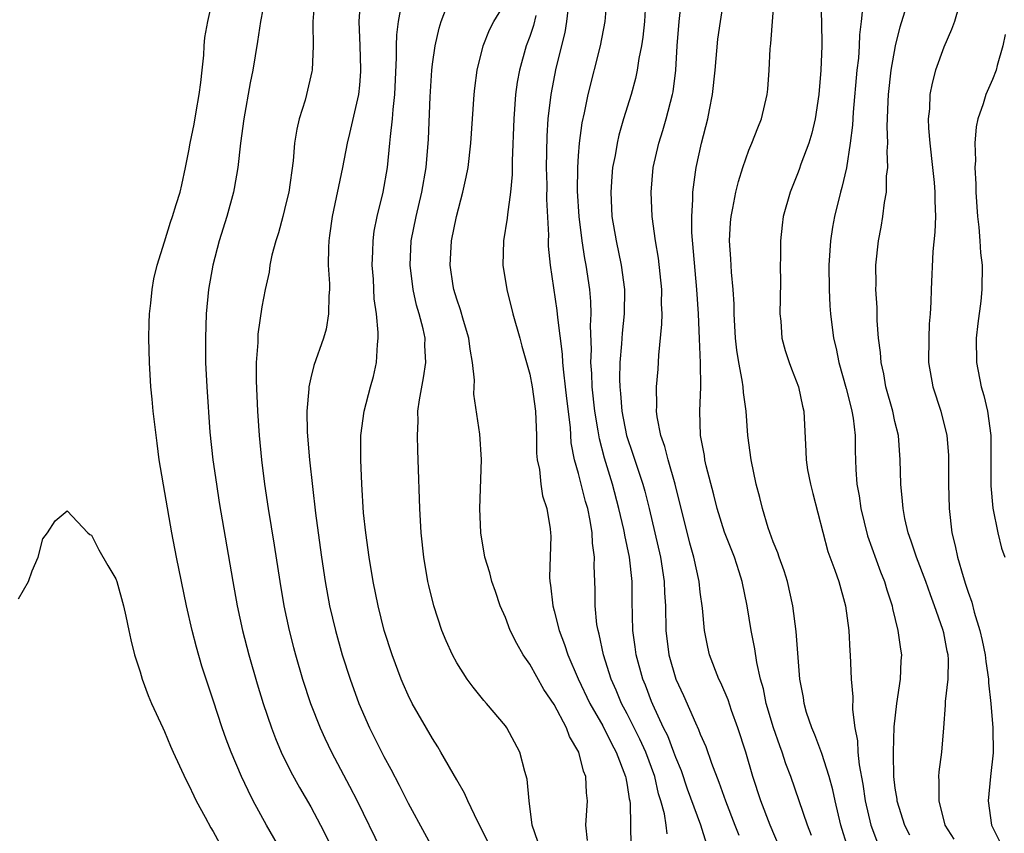
# Model space of a CAD drawing. Units: inches. Extents: x 2598000 to 2601000, y 1512000 to 1515000.
# Drawn here: x 2599399 to 2599480, y 1513032 to 1513099 of the extents above; entities that cross this region are included whole.
import ezdxf

# ---------------------------------------------------------------- set-up
doc = ezdxf.new("R2010")
doc.units = ezdxf.units.IN
doc.header["$MEASUREMENT"] = 0
doc.layers.add('LD25981512_2ft', color=53, linetype='Continuous')

msp = doc.modelspace()

# ---------------------------------------------------------------- linework, layer by layer
at = {"layer": 'LD25981512_2ft'}
for points, elevation in [([(2599467.133, 1513031.134), (2599466.558, 1513033), (2599466.082, 1513035), (2599465.896, 1513035.897), (2599465.593, 1513037), (2599465, 1513038.874), (2599464.426, 1513040.425), (2599464.166, 1513041), (2599463.744, 1513042.256), (2599463.531, 1513043), (2599463.472, 1513043.472), (2599463.19, 1513045), (2599462.895, 1513048.895), (2599462.618, 1513051), (2599462.163, 1513053), (2599461.887, 1513053.886), (2599461.487, 1513055), (2599461.378, 1513055.379), (2599461, 1513056.281), (2599460.585, 1513057.415), (2599460.117, 1513059), (2599459.908, 1513059.907), (2599459.607, 1513061), (2599459.175, 1513063), (2599458.909, 1513065), (2599458.768, 1513067), (2599458.547, 1513068.547), (2599458.528, 1513069), (2599458.459, 1513069.541), (2599458.164, 1513071), (2599458, 1513072), (2599457.888, 1513073), (2599457.793, 1513075), (2599457.789, 1513075.789), (2599457.719, 1513077), (2599457.57, 1513078.43), (2599457.513, 1513079.514), (2599457.406, 1513081), (2599457.493, 1513082.507), (2599457.536, 1513083), (2599457.679, 1513083.68), (2599457.921, 1513085), (2599458.133, 1513085.867), (2599458.491, 1513087), (2599459, 1513088.445), (2599459.242, 1513089), (2599459.722, 1513090.278), (2599460.036, 1513091), (2599460.492, 1513093), (2599460.547, 1513093.454), (2599460.656, 1513095), (2599460.752, 1513096.752), (2599460.809, 1513097.19), (2599461.24, 1513103)], 8030), ([(2599421, 1513030.199), (2599419.384, 1513033), (2599418.289, 1513035), (2599417.853, 1513035.853), (2599417.323, 1513037), (2599416.456, 1513039), (2599416.05, 1513040.05), (2599415.717, 1513041), (2599415, 1513043.258), (2599414.07, 1513046.07), (2599413.618, 1513047.618), (2599413.26, 1513049), (2599412.798, 1513051), (2599411.97, 1513055), (2599411.595, 1513057), (2599410.568, 1513063), (2599410.377, 1513064.377), (2599410.067, 1513067), (2599409.973, 1513067.973), (2599409.88, 1513069), (2599409.753, 1513071), (2599409.706, 1513073), (2599409.738, 1513074.262), (2599409.771, 1513075), (2599409.877, 1513075.877), (2599409.983, 1513077), (2599410.125, 1513077.875), (2599410.387, 1513079), (2599411, 1513080.907), (2599411.482, 1513082.518), (2599411.661, 1513083), (2599411.964, 1513083.964), (2599412.272, 1513085), (2599412.414, 1513085.586), (2599412.726, 1513087), (2599413, 1513088.394), (2599413.097, 1513089), (2599413.42, 1513090.58), (2599413.584, 1513091.585), (2599413.845, 1513093), (2599413.983, 1513093.983), (2599414.077, 1513095), (2599414.227, 1513096.227), (2599414.253, 1513097), (2599414.312, 1513097.688), (2599414.541, 1513099), (2599414.988, 1513101)], 8056), ([(2599419.267, 1513101), (2599418.886, 1513099), (2599418.641, 1513097.359), (2599418.244, 1513095), (2599418.04, 1513093.96), (2599417.518, 1513091), (2599417.248, 1513089), (2599417.01, 1513087), (2599416.714, 1513085.286), (2599416.66, 1513085), (2599416.117, 1513083), (2599415.494, 1513081), (2599414.958, 1513079), (2599414.609, 1513077), (2599414.421, 1513075), (2599414.351, 1513073), (2599414.371, 1513071), (2599414.468, 1513069), (2599414.728, 1513065.272), (2599414.962, 1513063), (2599415.251, 1513061), (2599415.495, 1513059.495), (2599416.596, 1513053), (2599416.975, 1513051), (2599417.408, 1513049), (2599417.914, 1513047), (2599418.602, 1513044.602), (2599419.094, 1513043), (2599419.77, 1513041), (2599420.113, 1513040.113), (2599420.589, 1513039), (2599421.379, 1513037.379), (2599422.082, 1513036.082), (2599423, 1513034.508), (2599423.8, 1513033), (2599425.837, 1513029)], 8054), ([(2599423.344, 1513101), (2599423.178, 1513099), (2599423.19, 1513098.81), (2599423.198, 1513097), (2599423.12, 1513095), (2599423.102, 1513094.897), (2599422.669, 1513093), (2599422.548, 1513092.548), (2599422.06, 1513091), (2599421.851, 1513090.149), (2599421.676, 1513089), (2599421.552, 1513087.552), (2599421.197, 1513085), (2599421, 1513084.142), (2599420.705, 1513083), (2599420.344, 1513081.656), (2599420.126, 1513081), (2599419.811, 1513079.811), (2599419.653, 1513079), (2599419.584, 1513078.416), (2599419.268, 1513077), (2599419, 1513075.563), (2599418.671, 1513073.329), (2599418.646, 1513072.646), (2599418.518, 1513071), (2599418.519, 1513069.481), (2599418.638, 1513067), (2599418.765, 1513065), (2599418.949, 1513063), (2599419.211, 1513061), (2599419.518, 1513059), (2599420.001, 1513056.002), (2599420.455, 1513053), (2599420.804, 1513051), (2599421.241, 1513049), (2599421.594, 1513047.594), (2599421.751, 1513047), (2599422.333, 1513045), (2599422.997, 1513043), (2599423.77, 1513041), (2599424.153, 1513040.153), (2599424.705, 1513039), (2599426.202, 1513036.201), (2599426.815, 1513035), (2599428.75, 1513031)], 8052), ([(2599427.092, 1513101), (2599426.963, 1513099), (2599427.049, 1513097), (2599427.103, 1513095.103), (2599427.097, 1513094.903), (2599427, 1513093.783), (2599426.917, 1513093), (2599426.198, 1513089.802), (2599425.996, 1513089), (2599425.607, 1513087), (2599424.766, 1513083), (2599424.56, 1513081.44), (2599424.482, 1513081), (2599424.453, 1513080.453), (2599424.445, 1513079), (2599424.533, 1513077.467), (2599424.535, 1513077), (2599424.487, 1513076.486), (2599424.474, 1513075), (2599424.267, 1513073.733), (2599424.048, 1513073), (2599423.25, 1513070.75), (2599423, 1513069.737), (2599422.84, 1513069), (2599422.842, 1513068.842), (2599422.692, 1513067), (2599422.725, 1513065.275), (2599422.898, 1513063), (2599423.39, 1513058.61), (2599423.602, 1513057), (2599423.882, 1513055), (2599424.184, 1513053), (2599424.556, 1513051), (2599425.028, 1513049), (2599425.599, 1513047), (2599426.233, 1513045), (2599426.957, 1513043), (2599427.832, 1513041), (2599429, 1513038.644), (2599429.587, 1513037.588), (2599430.277, 1513036.277), (2599431, 1513034.807), (2599432.354, 1513032.354), (2599433, 1513031.144)], 8050), ([(2599445.751, 1513031.751), (2599445.612, 1513033), (2599445.75, 1513035), (2599445.663, 1513035.663), (2599445.608, 1513037), (2599445.423, 1513037.423), (2599445.032, 1513039), (2599444.273, 1513040.273), (2599444.009, 1513041), (2599443, 1513042.91), (2599442.154, 1513044.154), (2599441, 1513046.228), (2599440.453, 1513047), (2599439.923, 1513047.923), (2599439.396, 1513049), (2599439, 1513050.055), (2599438.569, 1513051), (2599438.179, 1513052.179), (2599437.871, 1513053), (2599437.71, 1513053.71), (2599437.32, 1513055), (2599436.967, 1513057), (2599436.889, 1513059), (2599437.026, 1513063.026), (2599436.89, 1513065.11), (2599436.405, 1513068.404), (2599436.419, 1513069), (2599436.453, 1513069.546), (2599436.304, 1513071), (2599436.097, 1513072.097), (2599435.996, 1513073), (2599435.553, 1513074.447), (2599435.312, 1513075.312), (2599435, 1513076.191), (2599434.76, 1513077), (2599434.711, 1513077.289), (2599434.453, 1513079), (2599434.562, 1513081), (2599434.971, 1513083), (2599435.513, 1513085), (2599435.784, 1513086.216), (2599435.934, 1513087), (2599436.166, 1513089), (2599436.287, 1513091), (2599436.428, 1513093), (2599436.485, 1513093.516), (2599436.688, 1513095), (2599437.176, 1513097), (2599437.684, 1513098.316), (2599438.043, 1513099), (2599439, 1513100.573)], 8044), ([(2599455.506, 1513031.506), (2599455.037, 1513033), (2599453.958, 1513035.958), (2599453.451, 1513037.451), (2599453, 1513038.55), (2599452.843, 1513039), (2599452.332, 1513040.332), (2599451.997, 1513041), (2599451.103, 1513042.897), (2599451, 1513043.147), (2599450.499, 1513044.499), (2599450.292, 1513045), (2599449.741, 1513047), (2599449.658, 1513047.657), (2599449.453, 1513049), (2599449.404, 1513051.404), (2599449.399, 1513053), (2599449.18, 1513055), (2599448.807, 1513056.807), (2599448.785, 1513057), (2599448.73, 1513057.27), (2599448.327, 1513059), (2599447.784, 1513061), (2599447.14, 1513063.14), (2599446.718, 1513064.718), (2599446.628, 1513065.372), (2599446.333, 1513067), (2599446.115, 1513069), (2599446.088, 1513070.088), (2599446.014, 1513071), (2599446.057, 1513072.057), (2599445.989, 1513074.011), (2599446.046, 1513075), (2599446.019, 1513076.02), (2599445.932, 1513077), (2599445.637, 1513079), (2599445.531, 1513079.531), (2599445.308, 1513081), (2599445.064, 1513083), (2599444.932, 1513085.068), (2599444.934, 1513087), (2599445, 1513087.983), (2599445.079, 1513089), (2599445.309, 1513090.69), (2599445.496, 1513091.496), (2599445.805, 1513093), (2599446.811, 1513097), (2599447.188, 1513099), (2599447.345, 1513101)], 8038), ([(2599450.535, 1513101), (2599450.425, 1513099), (2599450.295, 1513097.705), (2599450.186, 1513097), (2599449.969, 1513095.969), (2599449.83, 1513095), (2599449.687, 1513094.313), (2599449.323, 1513093), (2599448.707, 1513091), (2599448.32, 1513089.68), (2599448.166, 1513089), (2599448.001, 1513088.001), (2599447.798, 1513087), (2599447.729, 1513086.271), (2599447.648, 1513085), (2599447.753, 1513083), (2599448.092, 1513081), (2599448.508, 1513079), (2599448.768, 1513077), (2599448.751, 1513075), (2599448.589, 1513073.411), (2599448.542, 1513072.542), (2599448.409, 1513071), (2599448.374, 1513069.626), (2599448.392, 1513069), (2599448.459, 1513068.459), (2599448.56, 1513067), (2599448.957, 1513065), (2599449.478, 1513063.478), (2599449.921, 1513062.079), (2599450.284, 1513061), (2599450.443, 1513060.443), (2599450.801, 1513059), (2599451.725, 1513055), (2599452.042, 1513053), (2599452.069, 1513052.069), (2599452.139, 1513051), (2599452.165, 1513049), (2599452.424, 1513047), (2599453.009, 1513045), (2599453.639, 1513043.64), (2599454.602, 1513041.398), (2599454.86, 1513040.86), (2599455, 1513040.46), (2599455.45, 1513039.45), (2599455.92, 1513038.08), (2599456.536, 1513036.536), (2599457.083, 1513035), (2599457.857, 1513033), (2599458.165, 1513032.165)], 8036), ([(2599461.604, 1513031), (2599460.737, 1513033), (2599459.98, 1513035), (2599459.335, 1513037), (2599458.747, 1513039), (2599458.096, 1513041), (2599457.57, 1513042.43), (2599457.284, 1513043.283), (2599456.687, 1513044.687), (2599456.527, 1513045), (2599455.76, 1513047), (2599455.614, 1513047.614), (2599455.342, 1513049), (2599455.178, 1513050.822), (2599455, 1513052.125), (2599454.902, 1513053), (2599454.487, 1513055), (2599454.16, 1513056.16), (2599452.94, 1513061), (2599452.356, 1513063), (2599452.087, 1513064.087), (2599451.751, 1513065), (2599451.452, 1513066.548), (2599451.406, 1513067), (2599451.43, 1513067.43), (2599451.415, 1513069), (2599451.541, 1513070.459), (2599451.602, 1513071.602), (2599451.855, 1513074.145), (2599451.862, 1513075), (2599451.828, 1513075.828), (2599451.837, 1513077), (2599451.579, 1513079.579), (2599451.337, 1513081), (2599451.05, 1513083), (2599450.957, 1513085), (2599451.146, 1513087), (2599451.608, 1513089), (2599451.941, 1513090.059), (2599452.213, 1513091), (2599452.733, 1513093), (2599452.778, 1513093.222), (2599452.993, 1513095), (2599453.115, 1513097), (2599453.272, 1513099), (2599453.478, 1513101)], 8034), ([(2599464.155, 1513032.155), (2599463.816, 1513033), (2599462.456, 1513037), (2599462.044, 1513038.044), (2599461.735, 1513039), (2599461.528, 1513039.528), (2599461.015, 1513041), (2599460.426, 1513043), (2599460.196, 1513044.196), (2599459.961, 1513045), (2599459.652, 1513046.348), (2599459.489, 1513047.489), (2599459.175, 1513049), (2599458.845, 1513051), (2599458.448, 1513053), (2599458.204, 1513053.796), (2599457.808, 1513055), (2599457, 1513057.072), (2599456.397, 1513059), (2599456.126, 1513060.126), (2599455.498, 1513062.502), (2599455.392, 1513063), (2599455.348, 1513063.348), (2599455.019, 1513065), (2599454.968, 1513067), (2599455.051, 1513069), (2599455.031, 1513070.969), (2599454.931, 1513072.931), (2599454.847, 1513075), (2599454.724, 1513077), (2599454.318, 1513081.682), (2599454.3, 1513083), (2599454.39, 1513084.391), (2599454.381, 1513085), (2599454.618, 1513086.618), (2599454.658, 1513087), (2599455.103, 1513089), (2599455.627, 1513091), (2599455.757, 1513091.757), (2599456.011, 1513093), (2599456.215, 1513095), (2599456.452, 1513097.548), (2599456.656, 1513099), (2599457, 1513101.143)], 8032), ([(2599464.892, 1513100.893), (2599464.959, 1513099), (2599465.001, 1513097), (2599464.916, 1513095), (2599464.735, 1513093), (2599464.433, 1513091), (2599464.17, 1513089.83), (2599463.921, 1513089), (2599463.278, 1513087.278), (2599463.141, 1513086.859), (2599463, 1513086.482), (2599462.381, 1513085), (2599461.825, 1513083), (2599461.721, 1513082.278), (2599461.582, 1513081), (2599461.598, 1513079.598), (2599461.579, 1513079), (2599461.602, 1513077.602), (2599461.548, 1513075), (2599461.613, 1513074.387), (2599461.699, 1513073), (2599461.984, 1513071.983), (2599462.305, 1513071), (2599462.488, 1513070.488), (2599463.072, 1513069), (2599463.399, 1513067.399), (2599463.507, 1513067), (2599463.685, 1513063.685), (2599463.692, 1513063), (2599463.826, 1513062.174), (2599464.056, 1513061), (2599464.241, 1513060.241), (2599465.486, 1513055.485), (2599466.052, 1513053.948), (2599466.377, 1513053), (2599466.944, 1513051), (2599467.204, 1513049), (2599467.299, 1513047.299), (2599467.329, 1513047), (2599467.413, 1513045), (2599467.526, 1513043.526), (2599467.505, 1513042.496), (2599467.698, 1513041), (2599467.923, 1513039.923), (2599467.959, 1513039), (2599468.057, 1513037.943), (2599468.361, 1513036.361), (2599468.558, 1513035), (2599469.01, 1513033), (2599469.555, 1513031.555)], 8028), ([(2599437.567, 1513031.567), (2599437, 1513032.761), (2599436.739, 1513033.261), (2599435.899, 1513035), (2599435.634, 1513035.634), (2599435, 1513036.713), (2599433.703, 1513039), (2599433.44, 1513039.44), (2599433, 1513040.107), (2599431.345, 1513043), (2599431, 1513043.684), (2599430.595, 1513044.595), (2599430.423, 1513045), (2599429.69, 1513047), (2599429.048, 1513049), (2599428.534, 1513051), (2599428.134, 1513053), (2599427.808, 1513055), (2599427.526, 1513057), (2599427.35, 1513058.65), (2599427.201, 1513061), (2599427.128, 1513063), (2599427.132, 1513065), (2599427.382, 1513067), (2599427.912, 1513069), (2599428.152, 1513069.848), (2599428.413, 1513071), (2599428.483, 1513072.483), (2599428.549, 1513073), (2599428.55, 1513073.45), (2599428.395, 1513075), (2599428.229, 1513076.229), (2599428.148, 1513077.852), (2599428.063, 1513079), (2599428.107, 1513080.107), (2599428.122, 1513081), (2599428.223, 1513081.777), (2599428.459, 1513083), (2599428.948, 1513085), (2599429.299, 1513087), (2599429.516, 1513089), (2599429.555, 1513089.555), (2599429.72, 1513091), (2599429.771, 1513091.771), (2599429.908, 1513093), (2599430.055, 1513096.055), (2599430.056, 1513097), (2599430.079, 1513097.921), (2599430.212, 1513099), (2599430.498, 1513100.498)], 8048), ([(2599441.663, 1513031.663), (2599441.199, 1513033), (2599440.944, 1513035), (2599440.785, 1513036.785), (2599440.59, 1513037.41), (2599440.172, 1513039), (2599439.121, 1513041), (2599439, 1513041.17), (2599437.454, 1513043), (2599437.23, 1513043.23), (2599436.34, 1513044.34), (2599435.864, 1513045), (2599435, 1513046.344), (2599434.653, 1513047), (2599434.135, 1513048.135), (2599433.788, 1513049), (2599433.106, 1513051), (2599432.696, 1513052.696), (2599432.632, 1513053), (2599432.306, 1513055), (2599432.09, 1513057), (2599431.963, 1513059), (2599431.843, 1513063), (2599431.799, 1513063.799), (2599431.773, 1513065), (2599431.826, 1513066.174), (2599431.815, 1513067), (2599431.93, 1513067.929), (2599432.255, 1513069.745), (2599432.452, 1513071), (2599432.391, 1513072.391), (2599432.392, 1513073), (2599432.24, 1513073.76), (2599431.921, 1513075), (2599431.705, 1513075.705), (2599431.428, 1513077), (2599431.162, 1513079), (2599431.247, 1513081), (2599431.659, 1513083), (2599432.138, 1513085), (2599432.475, 1513087), (2599432.67, 1513089.33), (2599432.814, 1513092.814), (2599432.943, 1513095), (2599433, 1513095.498), (2599433.214, 1513097), (2599433.552, 1513098.448), (2599433.723, 1513099), (2599434.153, 1513100.153)], 8046), ([(2599452.284, 1513032.284), (2599452.21, 1513033), (2599452.057, 1513033.943), (2599451.768, 1513035), (2599451.581, 1513035.581), (2599451.259, 1513037), (2599450.535, 1513039), (2599450.05, 1513040.05), (2599449, 1513042.141), (2599448.538, 1513043), (2599448.097, 1513044.096), (2599447.688, 1513045), (2599447.063, 1513047), (2599446.698, 1513048.698), (2599446.604, 1513049), (2599446.519, 1513049.481), (2599446.368, 1513051), (2599446.366, 1513052.365), (2599446.287, 1513054.287), (2599446.312, 1513055), (2599446.146, 1513056.146), (2599446.132, 1513057), (2599445.971, 1513058.029), (2599445.76, 1513059), (2599445.585, 1513059.586), (2599445, 1513061.872), (2599444.683, 1513063), (2599444.404, 1513064.404), (2599444.334, 1513065.666), (2599444.034, 1513068.034), (2599443.939, 1513069), (2599443.784, 1513070.216), (2599443.716, 1513071), (2599443.69, 1513071.691), (2599443.297, 1513074.703), (2599443.261, 1513075.261), (2599442.688, 1513079), (2599442.541, 1513080.541), (2599442.534, 1513081), (2599442.556, 1513081.444), (2599442.404, 1513084.404), (2599442.42, 1513085.58), (2599442.379, 1513087), (2599442.426, 1513089.574), (2599442.521, 1513091), (2599442.743, 1513093), (2599443.163, 1513095.163), (2599443.894, 1513098.106), (2599444.043, 1513099), (2599444.189, 1513100.189)], 8040), ([(2599468.357, 1513100.357), (2599468.223, 1513099), (2599468.091, 1513097.909), (2599468.069, 1513097), (2599467.991, 1513095.991), (2599467.869, 1513095), (2599467.551, 1513091.55), (2599467.499, 1513090.501), (2599467.317, 1513089), (2599467.007, 1513086.994), (2599466.642, 1513085.357), (2599466.535, 1513085), (2599466.041, 1513083), (2599465.875, 1513082.125), (2599465.695, 1513081), (2599465.563, 1513079), (2599465.58, 1513077), (2599465.643, 1513075.643), (2599465.69, 1513075), (2599465.946, 1513073), (2599466.16, 1513072.16), (2599466.394, 1513071), (2599467, 1513068.862), (2599467.365, 1513067.365), (2599467.467, 1513067), (2599467.568, 1513066.432), (2599467.741, 1513065), (2599467.742, 1513063.742), (2599467.784, 1513062.216), (2599467.865, 1513061), (2599468.046, 1513060.047), (2599468.181, 1513059), (2599468.754, 1513056.754), (2599469.812, 1513053.812), (2599470.144, 1513053), (2599470.324, 1513052.324), (2599470.765, 1513051), (2599470.798, 1513050.798), (2599471.245, 1513049), (2599471.45, 1513047.45), (2599471.533, 1513047), (2599471.493, 1513046.507), (2599471.431, 1513045), (2599471.128, 1513043), (2599470.915, 1513041.085), (2599470.838, 1513039), (2599470.852, 1513038.852), (2599470.88, 1513037), (2599471, 1513036.047), (2599471.145, 1513035.145), (2599471.157, 1513035), (2599471.781, 1513033), (2599472.192, 1513032.192)], 8026), ([(2599475.848, 1513031.848), (2599475.132, 1513033), (2599474.618, 1513035), (2599474.639, 1513036.639), (2599474.602, 1513037), (2599474.623, 1513037.377), (2599474.858, 1513039), (2599475.025, 1513041), (2599475.152, 1513042.848), (2599475.147, 1513043.147), (2599475.358, 1513045), (2599475.392, 1513046.608), (2599475.361, 1513047), (2599475.29, 1513047.29), (2599475, 1513048.791), (2599474.932, 1513049.068), (2599474.243, 1513051), (2599473.904, 1513051.903), (2599473.53, 1513053), (2599472.765, 1513055), (2599472.335, 1513056.335), (2599472.083, 1513057), (2599471.808, 1513058.192), (2599471.662, 1513059), (2599471.621, 1513059.621), (2599471.482, 1513061), (2599471.431, 1513063), (2599471.275, 1513065), (2599471, 1513066.139), (2599470.815, 1513067), (2599470.254, 1513069), (2599470.072, 1513070.072), (2599469.852, 1513071), (2599469.817, 1513071.817), (2599469.655, 1513073), (2599469.544, 1513074.456), (2599469.524, 1513075.524), (2599469.429, 1513077), (2599469.44, 1513077.44), (2599469.428, 1513079), (2599469.653, 1513081), (2599469.878, 1513082.122), (2599470.013, 1513083), (2599470.126, 1513084.126), (2599470.29, 1513085), (2599470.313, 1513086.313), (2599470.4, 1513087), (2599470.36, 1513088.36), (2599470.405, 1513089), (2599470.367, 1513090.368), (2599470.433, 1513092.434), (2599470.464, 1513093), (2599470.68, 1513095), (2599471.05, 1513097), (2599471.428, 1513098.572), (2599471.796, 1513099.796)], 8024), ([(2599476.232, 1513100.232), (2599475.879, 1513099), (2599475.644, 1513098.356), (2599475, 1513096.909), (2599474.337, 1513095), (2599474.053, 1513093.947), (2599473.871, 1513093), (2599473.822, 1513091.822), (2599473.732, 1513091), (2599473.761, 1513090.238), (2599473.855, 1513089), (2599474.092, 1513087), (2599474.22, 1513085.779), (2599474.283, 1513085), (2599474.272, 1513084.272), (2599474.319, 1513083), (2599474.285, 1513081.715), (2599474.111, 1513080.111), (2599473.959, 1513077), (2599473.944, 1513075.944), (2599473.889, 1513075), (2599473.819, 1513074.181), (2599473.767, 1513073), (2599473.743, 1513071), (2599474.095, 1513069), (2599474.76, 1513067), (2599475.266, 1513065), (2599475.386, 1513063.386), (2599475.398, 1513063), (2599475.384, 1513062.616), (2599475.386, 1513061), (2599475.445, 1513059), (2599475.679, 1513057), (2599475.954, 1513055.954), (2599476.138, 1513055), (2599476.587, 1513053.413), (2599476.798, 1513052.798), (2599477, 1513052.139), (2599477.306, 1513051.306), (2599477.498, 1513050.502), (2599477.974, 1513049), (2599478.166, 1513048.166), (2599478.409, 1513047), (2599478.45, 1513046.45), (2599478.677, 1513045), (2599478.68, 1513044.68), (2599478.877, 1513043), (2599479.051, 1513041), (2599479.061, 1513038.939), (2599478.846, 1513037), (2599478.654, 1513035), (2599478.915, 1513033), (2599479.617, 1513031.617)], 8022), ([(2599441.492, 1513099.492), (2599441.313, 1513098.687), (2599441, 1513097.776), (2599440.699, 1513097), (2599440.141, 1513095), (2599439.971, 1513094.029), (2599439.835, 1513093), (2599439.692, 1513091), (2599439.558, 1513087.559), (2599439.552, 1513086.448), (2599439.418, 1513085), (2599439.158, 1513083.158), (2599439.144, 1513082.856), (2599438.844, 1513081), (2599438.789, 1513079), (2599439.107, 1513077), (2599439.619, 1513075), (2599440.177, 1513073), (2599440.345, 1513072.345), (2599441, 1513070.05), (2599441.204, 1513069), (2599441.466, 1513067), (2599441.54, 1513065), (2599441.561, 1513063.561), (2599441.61, 1513063), (2599441.784, 1513062.216), (2599441.916, 1513061), (2599442.049, 1513060.049), (2599442.402, 1513059), (2599442.676, 1513057.324), (2599442.713, 1513057), (2599442.724, 1513056.724), (2599442.62, 1513053.38), (2599442.643, 1513053), (2599442.698, 1513052.698), (2599442.888, 1513051), (2599443, 1513050.612), (2599443.403, 1513049), (2599443.847, 1513047.847), (2599444.115, 1513047), (2599444.979, 1513045.021), (2599445.94, 1513043), (2599447, 1513041.152), (2599447.703, 1513039.703), (2599448.102, 1513039), (2599448.871, 1513037), (2599448.882, 1513036.882), (2599449, 1513036.291), (2599449.165, 1513035.165), (2599449.208, 1513035), (2599449.244, 1513034.756), (2599449.3, 1513031.3)], 8042), ([(2599480.053, 1513097.947), (2599479.861, 1513097), (2599479.401, 1513095.4), (2599479.314, 1513095), (2599479, 1513094.229), (2599478.454, 1513093), (2599478.245, 1513092.246), (2599477.796, 1513091), (2599477.655, 1513090.345), (2599477.557, 1513089), (2599477.6, 1513087.6), (2599477.556, 1513087), (2599477.636, 1513085.636), (2599477.633, 1513085), (2599477.766, 1513083), (2599477.89, 1513082.11), (2599477.967, 1513081), (2599478.014, 1513080.014), (2599478.152, 1513079), (2599478.135, 1513077), (2599478.039, 1513076.039), (2599477.793, 1513074.207), (2599477.676, 1513073), (2599477.705, 1513071), (2599478.087, 1513069), (2599478.288, 1513068.288), (2599478.603, 1513067), (2599478.865, 1513065), (2599478.873, 1513060.873), (2599479.04, 1513059.04), (2599479.441, 1513057), (2599479.757, 1513055.757), (2599480.019, 1513055)], 8020), ([(2599399, 1513051.576), (2599399.829, 1513053), (2599400.113, 1513053.887), (2599400.615, 1513055), (2599401, 1513056.503), (2599401.368, 1513057), (2599402.001, 1513057.999), (2599403, 1513058.809), (2599404.701, 1513057), (2599404.862, 1513056.862), (2599405, 1513056.809), (2599405.601, 1513055.601), (2599406.329, 1513054.329), (2599407, 1513053.225), (2599407.076, 1513053), (2599407.631, 1513051), (2599407.825, 1513050.175), (2599408.076, 1513049), (2599408.218, 1513048.218), (2599408.54, 1513047), (2599409, 1513045.601), (2599409.168, 1513045), (2599409.639, 1513043.638), (2599409.917, 1513043), (2599410.846, 1513041), (2599411, 1513040.698), (2599411.483, 1513039.483), (2599411.691, 1513039), (2599412.742, 1513036.741), (2599413, 1513036.281), (2599413.398, 1513035.398), (2599413.604, 1513035), (2599414.335, 1513033.664), (2599414.793, 1513032.793), (2599415, 1513032.469), (2599415.509, 1513031.509)], 8058)]:
    msp.add_lwpolyline(points, dxfattribs=dict(at, elevation=elevation))

doc.saveas('drawing.dxf')
